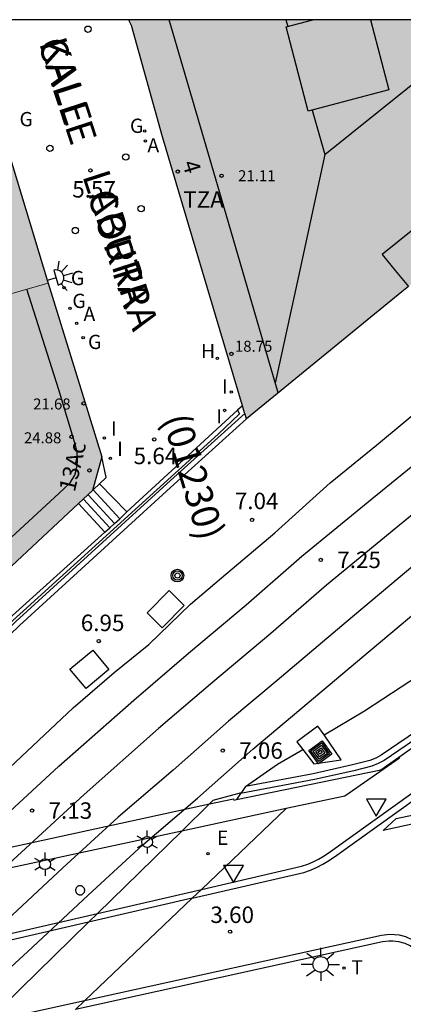
# Model space of a CAD drawing. Units: millimetres. Extents: x 583093 to 583446, y 4796790 to 4797040.
# Drawn here: x 583122 to 583140, y 4796995 to 4797040 of the extents above; entities that cross this region are included whole.
import ezdxf
from ezdxf.enums import TextEntityAlignment as Align

# ---------------------------------------------------------------- set-up
doc = ezdxf.new("R2010")
doc.units = ezdxf.units.MM
for name, color, linetype in [('010106', 9, 'Continuous'), ('020204', 9, 'Continuous'), ('020308', 9, 'Continuous'), ('060108', 9, 'Continuous'), ('060111', 9, 'Continuous'), ('060113', 4, 'Continuous'), ('060117', 9, 'Continuous'), ('060124', 9, 'Continuous'), ('060125', 1, 'Continuous'), ('060141', 9, 'Continuous'), ('070104', 3, 'Continuous'), ('070105', 6, 'Continuous'), ('070108', 9, 'VALLA'), ('070117', 9, 'Continuous'), ('080109', 9, 'Continuous'), ('080110', 9, 'Continuous'), ('080201', 9, 'Continuous'), ('080202', 9, 'Continuous'), ('080302', 9, 'Continuous'), ('080303', 9, 'Continuous'), ('080306', 9, 'Continuous'), ('080308', 9, 'Continuous'), ('080311', 9, 'Continuous'), ('080312', 8, 'Continuous'), ('090217', 9, 'Continuous'), ('090218', 9, 'Continuous'), ('100118', 9, 'Continuous'), ('200204', 4, 'Continuous'), ('200205', 4, 'Continuous'), ('200304', 4, 'Continuous'), ('200305', 4, 'Continuous'), ('220207', 9, 'Continuous'), ('220307', 9, 'Continuous'), ('230204', 9, 'Continuous'), ('230304', 9, 'Continuous'), ('250203', 9, 'Continuous'), ('250204', 9, 'Continuous'), ('250206', 9, 'Continuous'), ('260101', 9, 'Continuous'), ('260202', 9, 'Continuous'), ('260203', 9, 'Continuous'), ('260205', 9, 'Continuous'), ('260303', 9, 'Continuous'), ('270204', 9, 'Continuous'), ('270304', 9, 'Continuous'), ('990501', 21, 'Continuous'), ('990507', 41, 'Continuous')]:
    doc.layers.add(name, color=color, linetype=linetype)
for name, color, linetype, lineweight in [('060118', 9, 'Continuous', 30), ('080111', 7, 'Continuous', 30), ('080117', 7, 'Continuous', 20), ('080119', 7, 'Continuous', 30)]:
    doc.layers.add(name, color=color, linetype=linetype, lineweight=lineweight)
doc.styles.add('ARIAL', font='ARIAL.TTF', dxfattribs={"height": 1})
doc.styles.add('ARIALI', font='ARIALI.TTF', dxfattribs={"height": 1})
doc.styles.add('ROMANS', font='romans__.ttf', dxfattribs={"height": 1})
doc.linetypes.add('VALLA', pattern='A,1,[200,DONOSTI.shx,S=0.1,R=0,X=0,Y=0],1', length=2)

# ---------------------------------------------------------------- blocks, each defined once
blk = doc.blocks.new('PUNTO')
blk.add_circle((0, 0), 0.075)
at = {"layer": '080201'}
blk.add_attdef('NPUNTO', (2915521.886, 23983870.513, 120.18), '', height=0.75, dxfattribs=at)
blk = doc.blocks.new('COLTEN')
for p, q in [((-0.375, -0.375), (-0.375, 0.375)), ((-0.375, 0.375), (0.375, 0.375)), ((-0.305, -0.305), (-0.305, 0.305)), ((-0.305, 0.305), (0.305, 0.305)), ((-0.23, -0.23), (-0.23, 0.23)), ((-0.23, 0.23), (0.23, 0.23)), ((-0.145, -0.145), (-0.145, 0.145)), ((-0.145, 0.145), (0.145, 0.145)), ((-0.065, 0.065), (0.065, 0.065)), ((-0.065, -0.065), (-0.065, 0.065)), ((0.065, 0.065), (0.065, -0.065)), ((0.145, 0.145), (0.145, -0.145)), ((0.23, 0.23), (0.23, -0.23)), ((0.305, 0.305), (0.305, -0.305)), ((0.375, 0.375), (0.375, -0.375)), ((0.375, -0.375), (-0.375, -0.375)), ((0.305, -0.305), (-0.305, -0.305)), ((0.23, -0.23), (-0.23, -0.23)), ((0.145, -0.145), (-0.145, -0.145)), ((0.065, -0.065), (-0.065, -0.065))]:
    blk.add_line(p, q)
blk = doc.blocks.new('COTAPU')
blk.add_circle((0, 0), 0.075)
blk = doc.blocks.new('BloquePortal')
blk.add_circle((0, 0), 0.075)
at = {"flags": 5}
blk.add_attdef('INDICE', text='', height=0.75, dxfattribs=at).set_placement((0, 0), align=Align.MIDDLE_CENTER)
blk = doc.blocks.new('SETRA')
at = {"linetype": 'Continuous'}
blk.add_lwpolyline([(0.451, 0.26), (-0.45, 0.26), (-0.001, -0.52)], close=True, dxfattribs=at)
blk = doc.blocks.new('FAROLA')
for p, q in [((-0.63, 0.51), (-0.255, 0.245)), ((0, 0.355), (0, 0.755)), ((0.605, 0.49), (0.276, 0.223)), ((-0.355, 0), (-0.895, 0)), ((0.355, 0), (0.855, 0)), ((-0.65, -0.52), (-0.255, -0.24)), ((0, -0.355), (0, -0.755)), ((0.585, -0.52), (0.256, -0.246))]:
    blk.add_line(p, q)
blk.add_circle((0, 0), 0.355)
blk = doc.blocks.new('HUEPIV')
blk.add_circle((0, 0), 0.145)
blk = doc.blocks.new('REGTRA')
blk.add_circle((0, 0), 0.055)
blk = doc.blocks.new('REIND')
blk.add_circle((0, 0), 0.055)
blk = doc.blocks.new('FAROLJ')
for p, q in [((0, 0.248), (0, 0.528)), ((-0.215, 0.124), (-0.458, 0.264)), ((0.215, 0.124), (0.458, 0.264)), ((-0.215, -0.124), (-0.458, -0.264)), ((0, -0.248), (0, -0.528)), ((0.215, -0.124), (0.458, -0.264))]:
    blk.add_line(p, q)
blk.add_circle((0, 0), 0.248)
blk = doc.blocks.new('FAREDE')
at = {"linetype": 'Continuous'}
for p, q in [((0.75, 0.7), (0.57, 0.322)), ((0.415, 0), (0, 0)), ((0.415, 0.36), (0.415, -0.351)), ((1.07, 0.411), (0.715, 0.19)), ((0.738, -0.699), (0.56, -0.32)), ((1.062, -0.416), (0.709, -0.191)), ((1.187, -0.005), (0.768, -0.001))]:
    blk.add_line(p, q, dxfattribs=at)
blk.add_arc((0.413, 0.004), 0.355, 270.4282, 89.5718, dxfattribs=at)
blk = doc.blocks.new('ABAS')
blk.add_circle((0, 0), 0.055)
blk = doc.blocks.new('HIDRAN')
blk.add_circle((0, 0), 0.055)
blk = doc.blocks.new('REGALU')
blk.add_circle((0, 0), 0.055)
blk = doc.blocks.new('REGAS')
blk.add_circle((0, 0), 0.055)
blk = doc.blocks.new('POSTEM')
for radius in [0.29, 0.21, 0.12]:
    blk.add_circle((0, 0), radius)

msp = doc.modelspace()

# ---------------------------------------------------------------- hatches: boundary and pattern name
at = {"layer": '990501'}
for points in [[(583123.605, 4797028.135), (583112.592, 4797024.989), (583111.915, 4797024.796), (583109.207, 4797024.022), (583108.226, 4797027.412), (583106.25, 4797026.856), (583107.272, 4797023.469), (583100.227, 4797021.456), (583095.684, 4797036.774), (583095.636, 4797036.932), (583101.134, 4797038.53), (583102.437, 4797038.909), (583103.686, 4797034.931), (583105.742, 4797035.535), (583104.531, 4797039.517), (583105.34, 4797039.752), (583105.986, 4797039.94), (583106.632, 4797040.128), (583119.969, 4797040.128), (583123.581, 4797028.214)], [(583142.652, 4797030.141), (583142.089, 4797030.882), (583141.525, 4797031.623), (583138.809, 4797029.435), (583139.407, 4797028.707), (583140.006, 4797027.979), (583139.709, 4797027.736), (583132.631, 4797021.952), (583132.553, 4797022.194), (583132.541, 4797022.232), (583132.457, 4797022.537), (583130.637, 4797028.668), (583128.817, 4797034.799), (583127.396, 4797039.864), (583127.283, 4797040.101), (583127.277, 4797040.114), (583127.27, 4797040.128), (583135.659, 4797040.128), (583134.433, 4797039.803), (583135.446, 4797035.962), (583139.117, 4797036.935), (583138.275, 4797040.128), (583140.548, 4797040.128), (583141.233, 4797037.855), (583145.098, 4797039.061), (583145.78, 4797036.823), (583146.786, 4797033.52)], [(583140.006, 4797027.979), (583142.652, 4797030.141), (583142.089, 4797030.882), (583141.525, 4797031.623), (583138.809, 4797029.435), (583139.407, 4797028.707)], [(583115.581, 4797014.912), (583112.592, 4797024.989), (583123.605, 4797028.135), (583124.835, 4797024.157), (583126.05, 4797020.229), (583125.631, 4797018.688), (583124.992, 4797018.093), (583120.071, 4797013.511), (583119.885, 4797013.338), (583119.689, 4797013.156), (583119.296, 4797012.79), (583116.878, 4797010.539)]]:
    msp.add_hatch(color=256, dxfattribs=at).paths.add_polyline_path(points)
at = {"layer": '990507'}
msp.add_hatch(color=256, dxfattribs=at).paths.add_polyline_path([(583135.659, 4797040.128), (583138.275, 4797040.128), (583139.117, 4797036.935), (583135.446, 4797035.962), (583134.433, 4797039.803)])

# ---------------------------------------------------------------- linework, layer by layer
at = {"layer": '010106', "flags": 128}
msp.add_lwpolyline([(583094.189, 4796790.136), (583444.179, 4796790.128), (583444.184, 4797040.121), (583094.194, 4797040.129)], close=True, dxfattribs=at)
at = {"layer": '060108'}
for points in [[(583130.585, 4797000.523, 3.575), (583135.144, 4797001.576, 3.668), (583135.419, 4797001.677, 3.678), (583135.669, 4797001.784, 3.687), (583135.909, 4797001.904, 3.696), (583136.166, 4797002.05, 3.706), (583136.46, 4797002.244, 3.717), (583143.043, 4797006.972, 3.992), (583160.553, 4797019.31, 4.681), (583182.561, 4797034.83, 4.896), (583183.418, 4797035.408, 4.772), (583184.063, 4797036.16, 4.779), (583184.697, 4797037.178, 4.789), (583185.115, 4797038.16, 4.797), (583185.441, 4797039.561, 4.81), (583185.47, 4797040.127, 4.814)], [(583134.446, 4797004.203, 3.863), (583130.585, 4797000.523, 3.575)], [(583125.852, 4796999.431, 3.479), (583130.585, 4797000.523, 3.575)], [(583111.685, 4796996.16, 3.19), (583125.852, 4796999.431, 3.479)], [(583141.219, 4796994.598, 3.971), (583140.796, 4796997.005, 3.898), (583140.702, 4796997.224, 3.895), (583140.587, 4796997.433, 3.891), (583140.446, 4796997.628, 3.887), (583140.255, 4796997.821, 3.882), (583140.079, 4796997.948, 3.877), (583139.861, 4796998.056, 3.872), (583139.572, 4796998.138, 3.865), (583139.3, 4796998.166, 3.86), (583139.111, 4796998.165, 3.856), (583138.823, 4796998.134, 3.851), (583124.849, 4796995.058, 3.774)]]:
    msp.add_polyline3d(points, dxfattribs=at)
at = {"layer": '060111'}
msp.add_polyline3d([(583130.16, 4797000.118, 6.272), (583125.267, 4796995.456, 6.279)], dxfattribs=at)
at = {"layer": '060113'}
for points in [[(583130.16, 4797000.118, 3.565), (583135.237, 4797001.291, 3.67), (583135.543, 4797001.403, 3.682), (583135.849, 4797001.538, 3.693), (583136.109, 4797001.67, 3.703), (583136.341, 4797001.805, 3.711), (583136.634, 4797002, 3.722), (583143.218, 4797006.728, 3.992), (583149.624, 4797011.239, 4.175), (583157.362, 4797016.667, 4.447), (583161.14, 4797019.275, 4.516), (583165.526, 4797022.35, 4.522), (583172.752, 4797027.42, 4.569), (583179.292, 4797032.09, 4.642), (583182.172, 4797034.092, 4.673), (583183.67, 4797035.224, 4.68), (583184.329, 4797035.993, 4.687), (583184.989, 4797037.05, 4.697), (583185.425, 4797038.077, 4.705), (583185.764, 4797039.53, 4.718), (583185.794, 4797040.127, 4.723)], [(583130.585, 4797000.523, 3.575), (583130.16, 4797000.118, 6.272)], [(583130.16, 4797000.118, 3.565), (583125.44, 4796999.028, 3.467)], [(583125.44, 4796999.028, 3.467), (583111.28, 4796995.759, 3.173)], [(583141.507, 4796994.664, 3.977), (583141.077, 4796997.111, 3.903), (583140.97, 4796997.357, 3.899), (583140.825, 4796997.611, 3.894), (583140.628, 4796997.866, 3.889), (583140.398, 4796998.082, 3.882), (583140.2, 4796998.216, 3.877), (583139.889, 4796998.358, 3.87), (583139.601, 4796998.432, 3.864), (583139.147, 4796998.465, 3.855), (583138.776, 4796998.43, 3.848), (583125.267, 4796995.456, 3.774)], [(583125.267, 4796995.456, 3.774), (583120.77, 4796994.467, 3.75)], [(583125.267, 4796995.456, 6.279), (583124.849, 4796995.058, 6.279)]]:
    msp.add_polyline3d(points, dxfattribs=at)
at = {"layer": '060117'}
for points in [[(583124.992, 4797018.093, 5.083), (583126.188, 4797016.795, 5.084)], [(583126.628, 4797017.185, 5.43), (583126.863, 4797017.393, 5.615)], [(583126.863, 4797017.393, 5.615), (583127.181, 4797017.711, 5.633)], [(583126.188, 4797016.795, 5.084), (583126.408, 4797016.99, 5.257)], [(583126.408, 4797016.99, 5.257), (583126.628, 4797017.185, 5.43)], [(583121.185, 4797012.277, 4.879), (583126.188, 4797016.795, 5.084)]]:
    msp.add_polyline3d(points, dxfattribs=at)
at = {"layer": '060118'}
for points in [[(583173.877, 4797040.127, 7.674), (583172.582, 4797039.244, 7.657), (583169.324, 4797037.076, 7.651), (583166.184, 4797034.848, 7.645), (583163.036, 4797032.644, 7.555), (583160.196, 4797030.618, 7.531), (583157.544, 4797028.72, 7.514), (583154.322, 4797026.253, 7.491), (583151.146, 4797023.871, 7.443), (583148.21, 4797021.561, 7.414), (583145.594, 4797019.507, 7.411), (583143.198, 4797017.617, 7.361), (583140.302, 4797015.323, 7.316), (583137.177, 4797012.699, 7.283), (583134.027, 4797010.034, 7.26), (583131.819, 4797008.188, 7.224), (583129.295, 4797005.96, 7.22), (583126.795, 4797003.82, 7.234), (583124.279, 4797001.504, 7.108), (583121.515, 4796998.92, 7.118), (583118.455, 4796996.124, 7.118), (583114.639, 4796992.424, 7.07), (583110.026, 4796987.853, 7.068), (583094.193, 4796970.669, 6.771)], [(583170.35, 4797040.127, 7.646), (583168.574, 4797038.954, 7.64), (583165.851, 4797037.05, 7.638), (583162.802, 4797034.898, 7.63), (583159.207, 4797032.334, 7.64), (583155.576, 4797029.64, 7.638), (583151.484, 4797026.448, 7.528), (583147.688, 4797023.594, 7.515), (583144.488, 4797021.039, 7.489), (583142.18, 4797019.217, 7.463), (583139.429, 4797016.971, 7.453), (583136.271, 4797014.377, 7.391), (583133.741, 4797012.171, 7.403), (583131.103, 4797009.962, 7.399), (583128.633, 4797007.846, 7.317), (583125.251, 4797004.85, 7.267), (583122.007, 4797001.873, 7.273), (583118.383, 4796998.584, 7.274), (583115.673, 4796996.001, 7.29), (583112.884, 4796993.355, 7.29), (583110.255, 4796990.759, 7.22), (583106.578, 4796987.095, 7.22), (583094.193, 4796973.905, 6.924)], [(583103.591, 4796986.426, 7.134), (583103.591, 4796986.426, 7.134), (583104.047, 4796986.929, 7.134), (583104.767, 4796987.721, 7.31), (583109.043, 4796991.981, 7.192), (583111.687, 4796994.592, 7.262), (583114.487, 4796997.248, 7.262), (583117.211, 4796999.844, 7.246), (583120.847, 4797003.144, 7.246), (583124.099, 4797006.128, 7.24), (583127.503, 4797009.144, 7.29), (583129.991, 4797011.276, 7.372), (583132.623, 4797013.479, 7.376), (583135.159, 4797015.691, 7.364), (583138.339, 4797018.303, 7.426), (583141.103, 4797020.559, 7.436), (583143.419, 4797022.387, 7.462), (583146.635, 4797024.955, 7.488), (583150.438, 4797027.815, 7.502), (583154.534, 4797031.01, 7.612), (583158.194, 4797033.726, 7.614), (583161.806, 4797036.302, 7.604), (583164.862, 4797038.458, 7.612), (583167.247, 4797040.127, 7.614)], [(583113.11, 4796988.53, 7.089), (583113.111, 4796988.531, 7.089), (583115.822, 4796991.217, 7.09), (583119.614, 4796994.893, 7.138), (583122.663, 4796997.678, 7.138), (583125.429, 4797000.264, 7.128), (583127.917, 4797002.555, 7.254), (583130.404, 4797004.684, 7.239), (583132.921, 4797006.905, 7.243), (583135.114, 4797008.74, 7.279), (583138.265, 4797011.406, 7.302), (583141.37, 4797014.013, 7.335), (583144.246, 4797016.291, 7.38), (583146.639, 4797018.178, 7.43), (583149.255, 4797020.232, 7.433), (583152.176, 4797022.53, 7.462), (583155.343, 4797024.906, 7.509), (583158.55, 4797027.361, 7.532), (583161.179, 4797029.242, 7.549), (583164.012, 4797031.263, 7.573), (583167.158, 4797033.466, 7.663), (583170.282, 4797035.683, 7.669), (583173.526, 4797037.842, 7.675), (583176.879, 4797040.127, 7.719)]]:
    msp.add_polyline3d(points, dxfattribs=at)
at = {"layer": '060124'}
for points in [[(583127.181, 4797017.711, 5.633), (583132.224, 4797022.34, 5.709)], [(583125.947, 4797018.994, 5.739), (583126.241, 4797019.276, 5.743), (583126.05, 4797020.229, 5.673)], [(583125.656, 4797018.714, 5.735), (583125.947, 4797018.994, 5.739)], [(583125.947, 4797018.994, 5.739), (583127.181, 4797017.711, 5.633)], [(583136.167, 4797007.555, 6.969), (583135.886, 4797007.96, 6.969), (583134.922, 4797007.236, 6.969), (583135.196, 4797006.89, 6.969)], [(583136.95, 4797006.424, 6.969), (583136.167, 4797007.555, 6.969)], [(583135.196, 4797006.89, 6.969), (583135.706, 4797006.248, 6.969), (583136.95, 4797006.424, 6.969)]]:
    msp.add_polyline3d(points, dxfattribs=at)
at = {"layer": '060125'}
for points in [[(583130.953, 4797004.414, 6.989), (583131.123, 4797004.58, 6.989), (583132.4, 4797004.943, 6.978)], [(583129.69, 4797003.181, 6.988), (583130.953, 4797004.414, 6.989)], [(583134.446, 4797004.203, 6.267), (583130.585, 4797000.523, 6.272)], [(583125.852, 4796999.431, 6.984), (583129.69, 4797003.181, 6.988)], [(583130.585, 4797000.523, 6.272), (583130.16, 4797000.118, 6.272)], [(583130.16, 4797000.118, 6.272), (583125.267, 4796995.456, 6.279)], [(583125.44, 4796999.028, 6.984), (583125.852, 4796999.431, 6.984)], [(583120.77, 4796994.467, 6.98), (583125.44, 4796999.028, 6.984)], [(583125.267, 4796995.456, 6.279), (583124.849, 4796995.058, 6.279)]]:
    msp.add_polyline3d(points, dxfattribs=at)
at = {"layer": '060141'}
for points in [[(583125.656, 4797018.714, 5.62), (583126.863, 4797017.393, 5.615)], [(583125.207, 4797018.294, 5.237), (583126.408, 4797016.99, 5.239)], [(583125.422, 4797018.494, 5.392), (583126.628, 4797017.185, 5.393)]]:
    msp.add_polyline3d(points, dxfattribs=at)
at = {"layer": '070104'}
for points in [[(583121.315, 4797005.572, 7.241), (583124.743, 4797008.796, 7.141), (583126.615, 4797010.396, 7.157), (583128.195, 4797011.68, 7.213), (583130.087, 4797013.507, 7.135), (583131.495, 4797014.711, 7.099), (583133.923, 4797016.763, 7.137), (583136.439, 4797019.035, 7.199), (583138.547, 4797020.751, 7.243), (583141.163, 4797022.923, 7.245), (583142.439, 4797023.9, 7.245)], [(583136.167, 4797007.555, 6.943), (583137.998, 4797008.655, 6.943), (583140.502, 4797010.295, 6.863), (583142.522, 4797011.971, 6.865), (583146.098, 4797014.655, 6.931), (583150.106, 4797018.043, 7.087), (583152.815, 4797020.456, 7.083)], [(583132.582, 4797005.212, 6.943), (583134.05, 4797006.224, 6.943), (583135.196, 4797006.89, 6.943)]]:
    msp.add_polyline3d(points, dxfattribs=at)
at = {"layer": '070105'}
for points in [[(583139.575, 4797006.543, 4.109), (583159.937, 4797020.883, 4.713), (583182.196, 4797036.571, 4.872)], [(583132.224, 4797022.34, 5.709), (583132.319, 4797022.176, 5.722), (583131.345, 4797021.252, 5.739), (583121.313, 4797012.163, 4.703), (583112.239, 4797003.47, 3.959)], [(583132.457, 4797022.537, 5.711), (583132.224, 4797022.34, 5.709)], [(583116.422, 4797001.563, 6.423), (583114.971, 4797001.468, 6.387), (583112.419, 4797002.58, 6.393), (583112.419, 4797003.04, 6.393), (583115.167, 4797005.68, 6.473), (583122.299, 4797012.548, 6.495), (583129.335, 4797018.975, 6.743), (583132.631, 4797021.952, 6.929)], [(583158.182, 4797020.359, 7.036), (583157.694, 4797020.015, 7.035), (583147.082, 4797012.491, 6.959), (583140.798, 4797008.023, 6.957), (583138.766, 4797006.632, 6.937), (583138.518, 4797006.504, 6.937), (583138.25, 4797006.396, 6.937), (583137.458, 4797006.192, 6.937), (583135.666, 4797005.792, 6.935), (583132.582, 4797005.212, 7.015)], [(583132.18, 4797004.617, 3.71), (583138.753, 4797005.965, 4.094), (583139.575, 4797006.543, 4.109)], [(583139.575, 4797006.543, 4.109), (583139.602, 4797006.504, 4.081), (583137.112, 4797004.776, 3.923), (583134.446, 4797004.203, 3.863)], [(583132.582, 4797005.212, 7.015), (583132.4, 4797004.943, 7.015)], [(583132.363, 4797004.888, 7.015), (583132.18, 4797004.617, 7.015)], [(583132.4, 4797004.943, 7.015), (583132.363, 4797004.888, 7.015)], [(583116.943, 4797001.366, 3.408), (583130.953, 4797004.414, 3.651)], [(583129.69, 4797003.181, 3.755), (583130.953, 4797004.414, 6.989)], [(583130.953, 4797004.414, 3.651), (583132.038, 4797004.65, 3.67), (583132.05, 4797004.591, 3.703), (583132.18, 4797004.617, 3.71)], [(583134.446, 4797004.203, 3.863), (583129.69, 4797003.181, 3.755)], [(583129.69, 4797003.181, 3.755), (583115.75, 4797000.185, 3.44)]]:
    msp.add_polyline3d(points, dxfattribs=at)
at = {"layer": '070108'}
for points in [[(583182.164, 4797040.127, 7.106), (583182.315, 4797037.837, 7.106), (583182.319, 4797037.467, 7.105), (583182.239, 4797037.08, 7.104), (583170.414, 4797028.652, 7.067), (583157.854, 4797019.789, 7.031), (583147.242, 4797012.265, 6.955), (583140.956, 4797007.796, 6.953), (583138.908, 4797006.394, 6.933), (583138.633, 4797006.252, 6.933), (583138.337, 4797006.132, 6.933), (583137.523, 4797005.923, 6.933), (583135.722, 4797005.521, 6.931), (583132.363, 4797004.888, 7.022)], [(583116.237, 4797001.377, 6.422), (583114.93, 4797001.233, 6.389), (583112.187, 4797002.428, 6.386), (583112.284, 4797003.229, 6.385), (583115.007, 4797005.847, 6.464), (583122.141, 4797012.717, 6.486), (583129.179, 4797019.147, 6.734), (583132.553, 4797022.194, 6.924)]]:
    msp.add_polyline3d(points, dxfattribs=at)
at = {"layer": '070117'}
for points in [[(583125.656, 4797018.714, 5.735), (583125.631, 4797018.688, 5.7)], [(583125.269, 4797000.483, 3.328), (583125.268, 4797000.504, 3.328), (583125.265, 4797000.524, 3.328), (583125.26, 4797000.544, 3.328), (583125.253, 4797000.564, 3.328), (583125.244, 4797000.582, 3.328), (583125.233, 4797000.6, 3.328), (583125.22, 4797000.617, 3.328), (583125.206, 4797000.632, 3.328), (583125.191, 4797000.646, 3.328), (583125.174, 4797000.658, 3.328), (583125.156, 4797000.668, 3.328), (583125.137, 4797000.677, 3.328), (583125.117, 4797000.683, 3.328), (583125.097, 4797000.688, 3.328), (583125.077, 4797000.69, 3.328), (583125.056, 4797000.691, 3.328), (583125.035, 4797000.689, 3.328), (583125.015, 4797000.686, 3.328), (583124.995, 4797000.68, 3.328), (583124.975, 4797000.672, 3.328), (583124.957, 4797000.663, 3.328), (583124.94, 4797000.652, 3.328), (583124.923, 4797000.639, 3.328), (583124.909, 4797000.624, 3.328), (583124.895, 4797000.609, 3.328), (583124.884, 4797000.591, 3.328), (583124.874, 4797000.573, 3.328), (583124.866, 4797000.554, 3.328), (583124.86, 4797000.534, 3.328), (583124.855, 4797000.514, 3.328), (583124.853, 4797000.493, 3.328), (583124.853, 4797000.473, 3.328), (583124.855, 4797000.452, 3.328), (583124.86, 4797000.432, 3.328), (583124.866, 4797000.412, 3.328), (583124.874, 4797000.393, 3.328), (583124.884, 4797000.375, 3.328), (583124.895, 4797000.357, 3.328), (583124.909, 4797000.342, 3.328), (583124.923, 4797000.327, 3.328), (583124.94, 4797000.314, 3.328), (583124.957, 4797000.303, 3.328), (583124.975, 4797000.294, 3.328), (583124.995, 4797000.286, 3.328), (583125.015, 4797000.28, 3.328), (583125.035, 4797000.277, 3.328), (583125.056, 4797000.275, 3.328), (583125.077, 4797000.276, 3.328), (583125.097, 4797000.278, 3.328), (583125.117, 4797000.283, 3.328), (583125.137, 4797000.289, 3.328), (583125.156, 4797000.298, 3.328), (583125.174, 4797000.308, 3.328), (583125.191, 4797000.32, 3.328), (583125.206, 4797000.334, 3.328), (583125.22, 4797000.349, 3.328), (583125.233, 4797000.366, 3.328), (583125.244, 4797000.384, 3.328), (583125.253, 4797000.402, 3.328), (583125.26, 4797000.422, 3.328), (583125.265, 4797000.442, 3.328), (583125.268, 4797000.462, 3.328), (583125.269, 4797000.483, 3.328)]]:
    msp.add_polyline3d(points, dxfattribs=at)
at = {"layer": '080109'}
for points in [[(583134.426, 4797040.128, 22.951), (583134.47, 4797039.976, 22.952), (583134.514, 4797039.824, 22.953)], [(583136.201, 4797033.987, 22.999), (583141.191, 4797037.995, 23.001)], [(583135.617, 4797036.007, 22.983), (583136.201, 4797033.987, 22.999)], [(583136.201, 4797033.987, 22.999), (583135.059, 4797028.723, 22.046), (583133.942, 4797023.573, 21.114)]]:
    msp.add_polyline3d(points, dxfattribs=at)
at = {"layer": '080110'}
for points in [[(583134.071, 4797023.129, 21.077), (583131.595, 4797031.628, 21.077), (583129.12, 4797040.128, 21.077)], [(583101.299, 4797021.762, 24.899), (583103.937, 4797012.787, 24.903), (583106.577, 4797003.812, 24.907), (583107.913, 4797003.632, 24.959), (583124.089, 4797018.555, 24.899), (583124.601, 4797019.043, 24.899), (583124.825, 4797019.387, 24.899), (583124.881, 4797019.619, 24.899), (583124.925, 4797019.831, 24.899), (583124.945, 4797020.055, 24.899), (583124.925, 4797020.435, 24.901), (583124.853, 4797020.751, 24.901), (583124.097, 4797023.267, 24.901), (583123.368, 4797025.563, 24.901), (583122.639, 4797027.859, 24.901)]]:
    msp.add_polyline3d(points, dxfattribs=at)
at = {"layer": '080111'}
for points in [[(583119.969, 4797040.128, 5.514), (583123.581, 4797028.214, 5.626), (583123.605, 4797028.135, 5.626)], [(583132.457, 4797022.537, 5.711), (583130.637, 4797028.668, 5.66), (583128.817, 4797034.799, 5.609), (583127.396, 4797039.864, 5.56), (583127.283, 4797040.101, 5.555), (583127.277, 4797040.114, 5.554), (583127.27, 4797040.128, 5.554)], [(583123.605, 4797028.135, 5.626), (583124.835, 4797024.157, 5.65), (583126.05, 4797020.229, 5.673)], [(583140.006, 4797027.979, 7.29), (583139.709, 4797027.736, 7.3), (583132.631, 4797021.952, 7.532)], [(583132.553, 4797022.194, 7.584), (583132.541, 4797022.232, 7.592), (583132.457, 4797022.537, 5.711)], [(583132.631, 4797021.952, 7.532), (583132.553, 4797022.194, 7.584)], [(583126.05, 4797020.229, 5.673), (583125.631, 4797018.688, 5.443)], [(583125.631, 4797018.688, 5.443), (583124.992, 4797018.093, 5.372)], [(583124.992, 4797018.093, 5.372), (583120.071, 4797013.511, 4.828)]]:
    msp.add_polyline3d(points, dxfattribs=at)
at = {"layer": '080117'}
msp.add_polyline3d([(583123.605, 4797028.135, 24.985), (583112.592, 4797024.989, 26.51)], dxfattribs=at)
at = {"layer": '080119'}
for points in [[(583138.275, 4797040.128, 22.936), (583139.117, 4797036.935, 22.913), (583135.446, 4797035.962, 23.669), (583134.433, 4797039.803, 23.697), (583135.659, 4797040.128, 23.444)], [(583142.652, 4797030.141, 21.186), (583142.089, 4797030.882, 21.335), (583141.525, 4797031.623, 21.483), (583138.809, 4797029.435, 21.389), (583139.407, 4797028.707, 21.253), (583140.006, 4797027.979, 21.117)]]:
    msp.add_polyline3d(points, dxfattribs=at)
at = {"layer": '100118'}
for points in [[(583128.799, 4797012.436, 7.195), (583129.797, 4797013.445, 7.195), (583129.107, 4797014.128, 7.195), (583128.109, 4797013.119, 7.195), (583128.799, 4797012.436, 7.195)], [(583125.335, 4797009.668, 7.135), (583124.596, 4797010.557, 7.102), (583125.635, 4797011.42, 7.101), (583126.374, 4797010.531, 7.134), (583125.335, 4797009.668, 7.135)]]:
    msp.add_polyline3d(points, dxfattribs=at)
at = {"layer": '260101'}
msp.add_polyline3d([(583153.808, 4797006.869, 4.447), (583153.88, 4797006.475, 4.433), (583148.648, 4797005.345, 4.263), (583138.852, 4797003.202, 3.754), (583139.446, 4797003.752, 3.798), (583143.114, 4797004.533, 3.942), (583147.998, 4797005.613, 4.204), (583153.808, 4797006.869, 4.447)], dxfattribs=at)

# ---------------------------------------------------------------- block references
at = {"layer": '020204', "rotation": 359.9987685839998}
for p in [(583125.531, 4797033.265, 5.566), (583128.435, 4797021.012, 5.643), (583132.886, 4797017.35, 7.041), (583136.016, 4797015.531, 7.253), (583125.907, 4797011.83, 6.947), (583131.552, 4797006.844, 7.063), (583122.872, 4797004.112, 7.125), (583131.884, 4796998.598, 3.602)]:
    msp.add_blockref('COTAPU', p, dxfattribs=at)
at = {"layer": '080201', "rotation": 359.9987685839998}
for p in [(583131.501, 4797033.023, 21.114), (583131.501, 4797033.023, 21.114), (583131.501, 4797033.023, 21.114), (583131.501, 4797033.023, 21.114), (583131.501, 4797033.023, 21.114), (583131.501, 4797033.023, 21.114), (583131.501, 4797033.023, 21.114), (583131.501, 4797033.023, 21.114), (583131.501, 4797033.023, 21.114), (583131.501, 4797033.023, 21.114), (583131.501, 4797033.023, 21.114), (583131.501, 4797033.023, 21.114), (583131.501, 4797033.023, 21.114), (583131.501, 4797033.023, 21.114), (583131.501, 4797033.023, 21.114), (583131.501, 4797033.023, 21.114), (583131.945, 4797024.908, 18.746), (583131.945, 4797024.908, 18.746), (583131.945, 4797024.908, 18.746), (583131.945, 4797024.908, 18.746), (583131.945, 4797024.908, 18.746), (583131.945, 4797024.908, 18.746), (583131.945, 4797024.908, 18.746), (583131.945, 4797024.908, 18.746), (583131.945, 4797024.908, 18.746), (583131.945, 4797024.908, 18.746), (583131.945, 4797024.908, 18.746), (583131.945, 4797024.908, 18.746), (583131.945, 4797024.908, 18.746), (583131.945, 4797024.908, 18.746), (583131.945, 4797024.908, 18.746), (583131.945, 4797024.908, 18.746), (583125.217, 4797022.655, 21.682), (583125.217, 4797022.655, 21.682), (583125.217, 4797022.655, 21.682), (583125.217, 4797022.655, 21.682), (583125.217, 4797022.655, 21.682), (583125.217, 4797022.655, 21.682), (583125.217, 4797022.655, 21.682), (583125.217, 4797022.655, 21.682), (583125.217, 4797022.655, 21.682), (583125.217, 4797022.655, 21.682), (583125.217, 4797022.655, 21.682), (583125.217, 4797022.655, 21.682), (583125.217, 4797022.655, 21.682), (583125.217, 4797022.655, 21.682), (583125.217, 4797022.655, 21.682), (583125.217, 4797022.655, 21.682), (583124.669, 4797021.139, 24.884), (583124.669, 4797021.139, 24.884), (583124.669, 4797021.139, 24.884), (583124.669, 4797021.139, 24.884), (583124.669, 4797021.139, 24.884), (583124.669, 4797021.139, 24.884), (583124.669, 4797021.139, 24.884), (583124.669, 4797021.139, 24.884), (583124.669, 4797021.139, 24.884), (583124.669, 4797021.139, 24.884), (583124.669, 4797021.139, 24.884), (583124.669, 4797021.139, 24.884), (583124.669, 4797021.139, 24.884), (583124.669, 4797021.139, 24.884), (583124.669, 4797021.139, 24.884), (583124.669, 4797021.139, 24.884)]:
    msp.add_blockref('PUNTO', p, dxfattribs=at)
at = {"layer": '080202', "rotation": 359.9987685839998}
for p in [(583129.508, 4797033.211), (583125.484, 4797019.6)]:
    msp.add_blockref('BloquePortal', p, dxfattribs=at)
at = {"layer": '090217', "rotation": 359.9987685839998}
msp.add_blockref('POSTEM', (583129.491, 4797014.815, 7.025), dxfattribs=at)
at = {"layer": '090218', "rotation": 125.4438686066274}
msp.add_blockref('COLTEN', (583135.994, 4797006.768, 6.965), dxfattribs=at)
at = {"layer": '200204', "rotation": 359.9987685839998}
msp.add_blockref('HIDRAN', (583131.309, 4797024.713, 5.652), dxfattribs=at)
at = {"layer": '200205', "rotation": 359.9987685839998}
for p in [(583128.034, 4797034.606, 5.559), (583124.906, 4797026.297, 5.595)]:
    msp.add_blockref('ABAS', p, dxfattribs=at)
at = {"layer": '220207', "rotation": 359.9987685839998}
msp.add_blockref('REGALU', (583130.887, 4797002.152, 3.662), dxfattribs=at)
at = {"layer": '230204', "rotation": 359.9987685839998}
for p in [(583128, 4797035.061, 5.545), (583124.333, 4797027.931, 5.58), (583124.595, 4797026.98, 5.578), (583125.2, 4797025.653, 5.606)]:
    msp.add_blockref('REGAS', p, dxfattribs=at)
at = {"layer": '250203', "rotation": 359.9987685839998}
for p in [(583128.111, 4797002.681, 5.892), (583123.462, 4797001.67, 5.882)]:
    msp.add_blockref('FAROLJ', p, dxfattribs=at)
at = {"layer": '250204', "rotation": 15.88786859149575}
msp.add_blockref('FAREDE', (583123.567, 4797028.259, 5.626), dxfattribs=at)
at = {"layer": '250206', "rotation": 359.9987685839998}
msp.add_blockref('FAROLA', (583136.011, 4796997.107, 3.898), dxfattribs=at)
at = {"layer": '260202', "rotation": 359.9987685839998}
for p in [(583125.418, 4797039.696, 5.516), (583123.686, 4797034.271, 5.542), (583127.14, 4797033.877, 5.566), (583127.836, 4797031.521, 5.581), (583124.845, 4797030.527, 5.578)]:
    msp.add_blockref('HUEPIV', p, dxfattribs=at)
at = {"layer": '260203', "rotation": 359.9987685839998}
msp.add_blockref('REGTRA', (583137.076, 4796996.942, 3.93), dxfattribs=at)
at = {"layer": '260205', "rotation": 359.9987685839998}
for p in [(583138.54, 4797004.376, 3.967), (583132.04, 4797001.355, 3.69)]:
    msp.add_blockref('SETRA', p, dxfattribs=at)
at = {"layer": '270204', "rotation": 359.9987685839998}
for p in [(583131.941, 4797023.171, 5.68), (583131.636, 4797022.333, 5.668), (583126.163, 4797021.083, 5.637), (583126.439, 4797020.156, 5.643)]:
    msp.add_blockref('REIND', p, dxfattribs=at)

# ---------------------------------------------------------------- texts
at = {"layer": '020308', "style": 'ARIAL'}
for s, p in [('5.57', (583124.702, 4797032.029, 5.566)), ('5.64', (583127.495, 4797019.887, 5.643)), ('7.04', (583132.102, 4797017.838, 7.041)), ('7.25', (583136.766, 4797015.156, 7.253)), ('6.95', (583125.091, 4797012.286, 6.947)), ('7.06', (583132.302, 4797006.469, 7.063)), ('7.13', (583123.622, 4797003.737, 7.125)), ('3.60', (583130.989, 4796998.994, 3.602))]:
    msp.add_text(s, height=0.75, rotation=359.9988, dxfattribs=at).set_placement(p)
at = {"layer": '080302', "style": 'ARIAL'}
msp.add_text('(01230)', height=1.25, rotation=286.4988, dxfattribs=at).set_placement((583128.787, 4797021.967))
at = {"layer": '080303', "style": 'ARIAL'}
for s, p in [('21.11', (583132.251, 4797032.773, 21.113)), ('18.75', (583132.107, 4797025.008, 18.745)), ('21.68', (583122.923, 4797022.379, 21.681)), ('24.88', (583122.503, 4797020.838, 24.883))]:
    msp.add_text(s, height=0.5, rotation=359.9988, dxfattribs=at).set_placement(p)
at = {"layer": '080306', "style": 'ARIALI'}
msp.add_text('KALE      LABURRA', height=1.25, rotation=287.9988, dxfattribs=at).set_placement((583123.183, 4797039.073))
at = {"layer": '080308', "style": 'ARIALI'}
for s, rotation, p in [('4', 287.0988, (583129.703, 4797033.598)), ('13Ac', 76.4988, (583124.813, 4797018.588))]:
    msp.add_text(s, height=0.75, rotation=rotation, dxfattribs=at).set_placement(p)
at = {"layer": '080311', "style": 'ARIAL'}
msp.add_text('TZA', height=0.75, rotation=359.9988, dxfattribs=at).set_placement((583129.753, 4797031.568))
at = {"layer": '080312', "style": 'ARIALI'}
msp.add_text('CALLE      CORTA', height=1.25, rotation=287.9988, dxfattribs=at).set_placement((583123.124, 4797039.073))
at = {"layer": '200304', "style": 'ROMANS'}
msp.add_text('H', height=0.65, rotation=359.9988, dxfattribs=at).set_placement((583130.565, 4797024.715, 5.652))
at = {"layer": '200305', "style": 'ROMANS'}
for p in [(583128.123, 4797034.083, 5.559), (583125.212, 4797026.403, 5.595)]:
    msp.add_text('A', height=0.65, rotation=359.9988, dxfattribs=at).set_placement(p)
at = {"layer": '220307', "style": 'ROMANS'}
msp.add_text('E', height=0.65, rotation=359.9988, dxfattribs=at).set_placement((583131.287, 4797002.552, 3.662))
at = {"layer": '230304', "style": 'ROMANS'}
for p in [(583122.299, 4797035.275, 5.487), (583127.329, 4797034.972, 5.545), (583124.639, 4797028.037, 5.58), (583124.706, 4797026.999, 5.578), (583125.419, 4797025.13, 5.606)]:
    msp.add_text('G', height=0.65, rotation=359.9988, dxfattribs=at).set_placement(p)
at = {"layer": '260303', "style": 'ROMANS'}
msp.add_text('T', height=0.65, rotation=359.9988, dxfattribs=at).set_placement((583137.406, 4796996.65, 3.93))
at = {"layer": '270304', "style": 'ROMANS'}
for p in [(583131.522, 4797023.105, 5.68), (583131.259, 4797021.741, 5.668), (583126.469, 4797021.189, 5.637), (583126.745, 4797020.262, 5.643)]:
    msp.add_text('I', height=0.65, rotation=359.9988, dxfattribs=at).set_placement(p)

doc.saveas('drawing.dxf')
